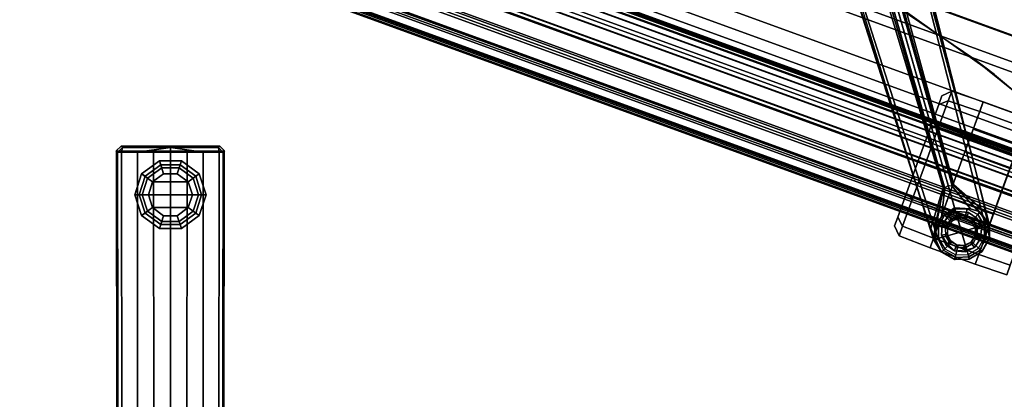
# Model space of a CAD drawing. Units: inches. Extents: x -2 to 130, y -6 to 120.
# Drawn here: x 49 to 64, y 80 to 86 of the extents above; entities that cross this region are included whole.
import ezdxf

# ---------------------------------------------------------------- set-up
doc = ezdxf.new("R2010")
doc.units = ezdxf.units.IN
doc.header["$MEASUREMENT"] = 0
for name, color, linetype in [('SEAT-BASE', 5, 'Continuous'), ('SEAT-CASTER', 5, 'Continuous'), ('SEAT-FABRIC', 5, 'Continuous'), ('TABLE-BASE', 6, 'Continuous'), ('TABLE-GLIDE', 6, 'Continuous'), ('TABLE-TOPEDGE', 6, 'Continuous'), ('TABLE-TOPLAM', 6, 'Continuous')]:
    doc.layers.add(name, color=color, linetype=linetype)

# ---------------------------------------------------------------- blocks, each defined once
blk = doc.blocks.new('UDT1CS_42LX_1T')
at = {"layer": 'TABLE-BASE'}
for points in [[(-0.813, 15.254, 1.051), (-0.738, 15.329, 1.051), (-0.76, 15.351, 0.422), (-0.835, 15.276, 0.425)], [(0.837, 15.276, 0.425), (0.765, 15.351, 0.422), (-0.76, 15.351, 0.422), (-0.835, 15.276, 0.425)], [(0.743, 15.329, 1.051), (0.765, 15.351, 0.422), (-0.76, 15.351, 0.422), (-0.738, 15.329, 1.051)], [(0.743, 15.329, 1.051), (0.815, 15.254, 1.051), (0.837, 15.276, 0.425), (0.765, 15.351, 0.422)], [(-0.738, 15.329, 1.051), (-0.738, 15.329, 1.051), (-0.813, 15.254, 1.051), (-0.75, 15.258, 1.122)], [(-0.797, 6.347, 1.508), (-0.742, 6.351, 1.577), (-0.75, 15.258, 1.122), (-0.813, 15.254, 1.051)], [(0.002, 15.327, 1.109), (-0.738, 15.329, 1.051), (-0.75, 15.258, 1.122), (-0.504, 15.258, 1.156)], [(-0.499, 6.351, 1.617), (-0.504, 15.258, 1.156), (-0.75, 15.258, 1.122), (-0.742, 6.351, 1.577)], [(-0.738, 15.329, 1.051), (0.002, 15.327, 1.109), (0.743, 15.329, 1.051)], [(-0.257, 15.258, 1.18), (0.001, 15.258, 1.203), (0.002, 15.327, 1.109), (-0.504, 15.258, 1.156)], [(-0.248, 6.351, 1.653), (-0.257, 15.258, 1.18), (-0.504, 15.258, 1.156), (-0.499, 6.351, 1.617)], [(0.001, 15.258, 1.203), (-0.257, 15.258, 1.18), (-0.248, 6.351, 1.653), (0.002, 6.351, 1.675)], [(0, 6.351, 1.675), (0.251, 6.351, 1.653), (0.259, 15.258, 1.18), (0.001, 15.258, 1.203)], [(0.506, 15.258, 1.156), (0.002, 15.327, 1.109), (0.001, 15.258, 1.203), (0.259, 15.258, 1.18)], [(0.743, 15.329, 1.051), (0.002, 15.327, 1.109), (0.506, 15.258, 1.156), (0.752, 15.258, 1.122)], [(0.501, 6.351, 1.617), (0.506, 15.258, 1.156), (0.259, 15.258, 1.18), (0.251, 6.351, 1.653)], [(0.744, 6.351, 1.577), (0.752, 15.258, 1.122), (0.506, 15.258, 1.156), (0.501, 6.351, 1.617)], [(0.743, 15.329, 1.051), (0.743, 15.329, 1.051), (0.752, 15.258, 1.122), (0.815, 15.254, 1.051)], [(0.815, 15.254, 1.051), (0.752, 15.258, 1.122), (0.744, 6.351, 1.577), (0.8, 6.347, 1.508)]]:
    blk.add_3dface(points, dxfattribs=at)
for points, invisible_edges in [([(-0.82, 3.401, 0.874), (-0.797, 6.347, 1.508), (-0.813, 15.254, 1.051), (-0.835, 15.276, 0.425)], 1), ([(0.837, 15.276, 0.425), (0.815, 15.254, 1.051), (0.8, 6.347, 1.508), (0.822, 3.401, 0.874)], 4)]:
    blk.add_3dface(points, dxfattribs=dict(at, invisible_edges=invisible_edges))
at = {"layer": 'TABLE-GLIDE'}
for points in [[(-0.168, 15.124, 0.11), (-0.103, 14.925, 0), (-0.273, 14.801, 0), (-0.443, 14.924, 0.11)], [(-0.147, 15.06, 0.281), (-0.168, 15.124, 0.11), (-0.443, 14.924, 0.11), (-0.388, 14.885, 0.281)], [(-0.132, 15.015, 0.4), (-0.147, 15.06, 0.281), (-0.388, 14.885, 0.281), (-0.35, 14.857, 0.4)], [(0.172, 15.124, 0.11), (0.107, 14.925, 0), (-0.103, 14.925, 0), (-0.168, 15.124, 0.11)], [(0.151, 15.06, 0.281), (0.172, 15.124, 0.11), (-0.168, 15.124, 0.11), (-0.147, 15.06, 0.281)], [(0.136, 15.015, 0.4), (0.151, 15.06, 0.281), (-0.147, 15.06, 0.281), (-0.132, 15.015, 0.4)], [(0.447, 14.924, 0.11), (0.277, 14.801, 0), (0.107, 14.925, 0), (0.172, 15.124, 0.11)], [(0.354, 14.857, 0.4), (0.392, 14.885, 0.281), (0.151, 15.06, 0.281), (0.136, 15.015, 0.4)], [(0.392, 14.885, 0.281), (0.447, 14.924, 0.11), (0.172, 15.124, 0.11), (0.151, 15.06, 0.281)], [(-0.443, 14.924, 0.11), (-0.273, 14.801, 0), (-0.338, 14.601, 0), (-0.548, 14.601, 0.11)], [(-0.388, 14.885, 0.281), (-0.443, 14.924, 0.11), (-0.548, 14.601, 0.11), (-0.48, 14.601, 0.281)], [(-0.35, 14.857, 0.4), (-0.388, 14.885, 0.281), (-0.48, 14.601, 0.281), (-0.433, 14.601, 0.4)], [(-0.132, 15.015, 0.462), (-0.132, 15.015, 0.4), (-0.35, 14.857, 0.4), (-0.35, 14.857, 0.462)], [(0.277, 14.801, 0), (-0.273, 14.801, 0), (-0.103, 14.925, 0), (0.107, 14.925, 0)], [(0.136, 15.015, 0.462), (0.136, 15.015, 0.4), (-0.132, 15.015, 0.4), (-0.132, 15.015, 0.462)], [(0.354, 14.857, 0.462), (0.354, 14.857, 0.4), (0.136, 15.015, 0.4), (0.136, 15.015, 0.462)], [(0.552, 14.601, 0.11), (0.342, 14.601, 0), (0.277, 14.801, 0), (0.447, 14.924, 0.11)], [(0.437, 14.601, 0.4), (0.484, 14.601, 0.281), (0.392, 14.885, 0.281), (0.354, 14.857, 0.4)], [(0.484, 14.601, 0.281), (0.552, 14.601, 0.11), (0.447, 14.924, 0.11), (0.392, 14.885, 0.281)], [(-0.35, 14.857, 0.462), (-0.35, 14.857, 0.4), (-0.433, 14.601, 0.4), (-0.433, 14.601, 0.462)], [(-0.338, 14.601, 0), (-0.273, 14.801, 0), (0.277, 14.801, 0), (0.342, 14.601, 0)], [(0.437, 14.601, 0.462), (0.437, 14.601, 0.4), (0.354, 14.857, 0.4), (0.354, 14.857, 0.462)], [(-0.548, 14.601, 0.11), (-0.338, 14.601, 0), (-0.273, 14.401, 0), (-0.443, 14.278, 0.11)], [(-0.48, 14.601, 0.281), (-0.548, 14.601, 0.11), (-0.443, 14.278, 0.11), (-0.388, 14.318, 0.281)], [(-0.433, 14.601, 0.4), (-0.48, 14.601, 0.281), (-0.388, 14.318, 0.281), (-0.35, 14.345, 0.4)], [(-0.433, 14.601, 0.462), (-0.433, 14.601, 0.4), (-0.35, 14.345, 0.4), (-0.35, 14.345, 0.462)], [(0.277, 14.401, 0), (-0.273, 14.401, 0), (-0.338, 14.601, 0), (0.342, 14.601, 0)], [(0.447, 14.278, 0.11), (0.277, 14.401, 0), (0.342, 14.601, 0), (0.552, 14.601, 0.11)], [(0.354, 14.345, 0.4), (0.392, 14.318, 0.281), (0.484, 14.601, 0.281), (0.437, 14.601, 0.4)], [(0.354, 14.345, 0.462), (0.354, 14.345, 0.4), (0.437, 14.601, 0.4), (0.437, 14.601, 0.462)], [(0.392, 14.318, 0.281), (0.447, 14.278, 0.11), (0.552, 14.601, 0.11), (0.484, 14.601, 0.281)], [(-0.443, 14.278, 0.11), (-0.273, 14.401, 0), (-0.103, 14.277, 0), (-0.168, 14.078, 0.11)], [(-0.388, 14.318, 0.281), (-0.443, 14.278, 0.11), (-0.168, 14.078, 0.11), (-0.147, 14.142, 0.281)], [(-0.35, 14.345, 0.4), (-0.388, 14.318, 0.281), (-0.147, 14.142, 0.281), (-0.132, 14.187, 0.4)], [(-0.35, 14.345, 0.462), (-0.35, 14.345, 0.4), (-0.132, 14.187, 0.4), (-0.132, 14.187, 0.462)], [(-0.103, 14.277, 0), (-0.273, 14.401, 0), (0.277, 14.401, 0), (0.107, 14.277, 0)], [(-0.168, 14.078, 0.11), (-0.103, 14.277, 0), (0.107, 14.277, 0), (0.172, 14.078, 0.11)], [(0.172, 14.078, 0.11), (0.107, 14.277, 0), (0.277, 14.401, 0), (0.447, 14.278, 0.11)], [(0.136, 14.187, 0.4), (0.151, 14.142, 0.281), (0.392, 14.318, 0.281), (0.354, 14.345, 0.4)], [(0.136, 14.187, 0.462), (0.136, 14.187, 0.4), (0.354, 14.345, 0.4), (0.354, 14.345, 0.462)], [(0.151, 14.142, 0.281), (0.172, 14.078, 0.11), (0.447, 14.278, 0.11), (0.392, 14.318, 0.281)], [(-0.147, 14.142, 0.281), (-0.168, 14.078, 0.11), (0.172, 14.078, 0.11), (0.151, 14.142, 0.281)], [(-0.132, 14.187, 0.4), (-0.147, 14.142, 0.281), (0.151, 14.142, 0.281), (0.136, 14.187, 0.4)], [(-0.132, 14.187, 0.462), (-0.132, 14.187, 0.4), (0.136, 14.187, 0.4), (0.136, 14.187, 0.462)]]:
    blk.add_3dface(points, dxfattribs=at)
at = {"layer": 'TABLE-TOPEDGE'}
for points in [[(12.714, 16.455, 28.5), (12.394, 16.698, 27.324), (10.945, 17.686, 27.324), (11.374, 17.412, 28.5)], [(13.872, 15.488, 28.5), (13.682, 15.657, 27.324), (12.394, 16.698, 27.324), (12.714, 16.455, 28.5)]]:
    blk.add_3dface(points, dxfattribs=at)
at = {"layer": 'TABLE-TOPLAM'}
for points, invisible_edges in [([(-12.053, 17.087, 27.324), (-10.94, 17.811, 27.324), (6.025, 19.923, 27.324), (7.7, 19.331, 27.324)], 10), ([(-13.122, 16.291, 27.324), (-12.053, 17.087, 27.324), (7.7, 19.331, 27.324), (9.395, 18.561, 27.324)], 10), ([(9.9, 18.294, 28.5), (-12.658, 16.65, 28.5), (-11.638, 17.369, 28.5), (8.247, 19.102, 28.5)], 15), ([(-14.065, 15.495, 27.324), (-13.122, 16.291, 27.324), (9.395, 18.561, 27.324), (10.945, 17.686, 27.324)], 10), ([(11.374, 17.412, 28.5), (-13.781, 15.744, 28.5), (-12.658, 16.65, 28.5), (9.9, 18.294, 28.5)], 15), ([(-14.889, 14.713, 27.324), (-14.065, 15.495, 27.324), (10.945, 17.686, 27.324), (12.394, 16.698, 27.324)], 10), ([(12.714, 16.455, 28.5), (-14.889, 14.713, 28.5), (-13.781, 15.744, 28.5), (11.374, 17.412, 28.5)], 15), ([(-15.671, 13.889, 27.324), (-14.889, 14.713, 27.324), (12.394, 16.698, 27.324), (13.682, 15.657, 27.324)], 10), ([(13.872, 15.488, 28.5), (-15.92, 13.605, 28.5), (-14.889, 14.713, 28.5), (12.714, 16.455, 28.5)], 15), ([(-16.467, 12.946, 27.324), (-15.671, 13.889, 27.324), (13.682, 15.657, 27.324), (14.69, 14.713, 27.324)], 10), ([(14.819, 14.584, 28.5), (-16.826, 12.482, 28.5), (-15.92, 13.605, 28.5), (13.872, 15.488, 28.5)], 15), ([(15.786, 13.53, 28.5), (-17.545, 11.462, 28.5), (-16.826, 12.482, 28.5), (14.819, 14.584, 28.5)], 15), ([(-17.263, 11.877, 27.324), (-16.467, 12.946, 27.324), (14.69, 14.713, 27.324), (15.689, 13.642, 27.324)], 10), ([(16.738, 12.332, 28.5), (-18.295, 10.24, 28.5), (-17.545, 11.462, 28.5), (15.786, 13.53, 28.5)], 15), ([(-17.987, 10.764, 27.324), (-17.263, 11.877, 27.324), (15.689, 13.642, 27.324), (16.602, 12.514, 27.324)], 10), ([(-18.673, 9.541, 27.324), (-17.987, 10.764, 27.324), (16.602, 12.514, 27.324), (17.37, 11.426, 27.324)], 10), ([(-19.026, 8.826, 28.5), (17.52, 11.194, 28.5), (16.738, 12.332, 28.5), (-18.295, 10.24, 28.5)], 15)]:
    blk.add_3dface(points, dxfattribs=dict(at, invisible_edges=invisible_edges))
blk = doc.blocks.new('1SETU_LYRIS_MULTI_5STAR_NOARMS_0T')
at = {"layer": 'SEAT-BASE'}
for points in [[(9.848, 7.704, 4.526), (9.833, 7.694, 4.648), (10.048, 7.785, 4.589), (10.063, 7.787, 4.526)], [(9.848, 7.704, 4.526), (9.833, 7.694, 4.648), (10.048, 7.785, 4.589), (10.063, 7.787, 4.526)], [(10.077, 7.739, 4.662), (10.048, 7.785, 4.589), (9.833, 7.694, 4.648), (9.888, 7.656, 4.724)], [(10.077, 7.739, 4.662), (10.048, 7.785, 4.589), (9.833, 7.694, 4.648), (9.888, 7.656, 4.724)], [(9.848, 7.704, 4.526), (10.063, 7.787, 4.526), (9.869, 7.685, 3.834)], [(9.848, 7.704, 4.526), (10.063, 7.787, 4.526), (9.869, 7.685, 3.834)], [(10.063, 7.787, 4.526), (10.074, 7.711, 2.405), (9.897, 7.644, 2.405), (9.869, 7.685, 3.834)], [(10.063, 7.787, 4.526), (10.074, 7.711, 2.405), (9.897, 7.644, 2.405), (9.869, 7.685, 3.834)], [(10.29, 7.751, 4.526), (10.063, 7.787, 4.526), (10.048, 7.785, 4.589), (10.303, 7.745, 4.54)], [(10.29, 7.751, 4.526), (10.063, 7.787, 4.526), (10.048, 7.785, 4.589), (10.303, 7.745, 4.54)], [(10.077, 7.739, 4.662), (10.297, 7.706, 4.609), (10.303, 7.745, 4.54), (10.048, 7.785, 4.589)], [(10.077, 7.739, 4.662), (10.297, 7.706, 4.609), (10.303, 7.745, 4.54), (10.048, 7.785, 4.589)], [(10.29, 7.751, 4.526), (10.262, 7.682, 2.405), (10.074, 7.711, 2.405), (10.063, 7.787, 4.526)], [(10.29, 7.751, 4.526), (10.262, 7.682, 2.405), (10.074, 7.711, 2.405), (10.063, 7.787, 4.526)], [(10.469, 7.606, 4.526), (10.409, 7.563, 2.405), (10.262, 7.682, 2.405), (10.29, 7.751, 4.526)], [(10.469, 7.606, 4.526), (10.409, 7.563, 2.405), (10.262, 7.682, 2.405), (10.29, 7.751, 4.526)], [(10.469, 7.606, 4.526), (10.29, 7.751, 4.526), (10.303, 7.745, 4.54)], [(10.469, 7.606, 4.526), (10.29, 7.751, 4.526), (10.303, 7.745, 4.54)], [(0.916, 1.594, 7.986), (0.905, 1.612, 8.099), (9.833, 7.694, 4.648), (9.264, 7.305, 4.824)], [(0.959, 1.567, 8.173), (9.888, 7.656, 4.724), (9.833, 7.694, 4.648), (0.905, 1.612, 8.099)], [(0.916, 1.594, 7.986), (0.905, 1.612, 8.099), (9.833, 7.694, 4.648), (9.264, 7.305, 4.824)], [(0.959, 1.567, 8.173), (9.888, 7.656, 4.724), (9.833, 7.694, 4.648), (0.905, 1.612, 8.099)], [(1.372, 0.997, 8.221), (10.113, 7.347, 4.764), (9.888, 7.656, 4.724), (0.959, 1.567, 8.173)], [(1.372, 0.997, 8.221), (10.113, 7.347, 4.764), (9.888, 7.656, 4.724), (0.959, 1.567, 8.173)], [(9.264, 7.305, 4.824), (9.833, 7.694, 4.648), (9.705, 7.596, 4.424), (9.538, 7.488, 4.646)], [(9.264, 7.305, 4.824), (9.833, 7.694, 4.648), (9.705, 7.596, 4.424), (9.538, 7.488, 4.646)], [(9.482, 6.983, 4.037), (9.472, 6.987, 4.285), (9.832, 7.671, 4.107), (9.728, 7.511, 3.895)], [(9.482, 6.983, 4.037), (9.472, 6.987, 4.285), (9.832, 7.671, 4.107), (9.728, 7.511, 3.895)], [(9.472, 6.987, 4.285), (9.705, 7.596, 4.424), (9.781, 7.642, 4.265), (9.832, 7.671, 4.107)], [(9.472, 6.987, 4.285), (9.705, 7.596, 4.424), (9.781, 7.642, 4.265), (9.832, 7.671, 4.107)], [(9.781, 7.642, 4.265), (9.705, 7.596, 4.424), (9.833, 7.694, 4.648), (9.848, 7.704, 4.526)], [(9.781, 7.642, 4.265), (9.705, 7.596, 4.424), (9.833, 7.694, 4.648), (9.848, 7.704, 4.526)], [(9.778, 7.496, 2.405), (9.728, 7.511, 3.895), (9.869, 7.685, 3.834), (9.897, 7.644, 2.405)], [(9.778, 7.496, 2.405), (9.728, 7.511, 3.895), (9.869, 7.685, 3.834), (9.897, 7.644, 2.405)], [(9.869, 7.685, 3.834), (9.728, 7.511, 3.895), (9.832, 7.671, 4.107), (9.869, 7.685, 3.834)], [(9.869, 7.685, 3.834), (9.728, 7.511, 3.895), (9.832, 7.671, 4.107), (9.869, 7.685, 3.834)], [(9.883, 7.45, 2.405), (9.778, 7.496, 2.405), (9.897, 7.644, 2.405), (9.965, 7.551, 2.405)], [(9.883, 7.45, 2.405), (9.778, 7.496, 2.405), (9.897, 7.644, 2.405), (9.965, 7.551, 2.405)], [(9.848, 7.704, 4.526), (9.869, 7.685, 3.834), (9.832, 7.671, 4.107), (9.781, 7.642, 4.265)], [(9.848, 7.704, 4.526), (9.869, 7.685, 3.834), (9.832, 7.671, 4.107), (9.781, 7.642, 4.265)], [(10.086, 7.598, 2.405), (10.074, 7.711, 2.405), (9.897, 7.644, 2.405), (9.965, 7.551, 2.405)], [(10.086, 7.598, 2.405), (10.074, 7.711, 2.405), (9.897, 7.644, 2.405), (9.965, 7.551, 2.405)], [(10.089, 7.57, 2.523), (10.086, 7.598, 2.405), (9.965, 7.551, 2.405), (9.981, 7.528, 2.523)], [(10.089, 7.57, 2.523), (10.086, 7.598, 2.405), (9.965, 7.551, 2.405), (9.981, 7.528, 2.523)], [(10.215, 7.577, 2.405), (10.262, 7.682, 2.405), (10.074, 7.711, 2.405), (10.086, 7.598, 2.405)], [(10.215, 7.577, 2.405), (10.262, 7.682, 2.405), (10.074, 7.711, 2.405), (10.086, 7.598, 2.405)], [(10.204, 7.551, 2.523), (10.215, 7.577, 2.405), (10.086, 7.598, 2.405), (10.089, 7.57, 2.523)], [(10.204, 7.551, 2.523), (10.215, 7.577, 2.405), (10.086, 7.598, 2.405), (10.089, 7.57, 2.523)], [(10.317, 7.495, 2.405), (10.409, 7.563, 2.405), (10.262, 7.682, 2.405), (10.215, 7.577, 2.405)], [(10.317, 7.495, 2.405), (10.409, 7.563, 2.405), (10.262, 7.682, 2.405), (10.215, 7.577, 2.405)], [(10.44, 7.585, 4.594), (10.469, 7.606, 4.526), (10.303, 7.745, 4.54), (10.297, 7.706, 4.609)], [(10.44, 7.585, 4.594), (10.469, 7.606, 4.526), (10.303, 7.745, 4.54), (10.297, 7.706, 4.609)], [(10.477, 7.386, 2.405), (10.409, 7.563, 2.405), (10.469, 7.606, 4.526), (10.551, 7.391, 4.526)], [(10.477, 7.386, 2.405), (10.409, 7.563, 2.405), (10.469, 7.606, 4.526), (10.551, 7.391, 4.526)], [(10.55, 7.405, 4.54), (10.469, 7.606, 4.526), (10.44, 7.585, 4.594), (10.51, 7.412, 4.609)], [(10.55, 7.405, 4.54), (10.469, 7.606, 4.526), (10.44, 7.585, 4.594), (10.51, 7.412, 4.609)], [(10.55, 7.405, 4.54), (10.551, 7.391, 4.526), (10.469, 7.606, 4.526), (10.55, 7.405, 4.54)], [(10.55, 7.405, 4.54), (10.551, 7.391, 4.526), (10.469, 7.606, 4.526), (10.55, 7.405, 4.54)], [(9.749, 7.309, 2.405), (9.732, 7.359, 2.839), (9.728, 7.511, 3.895), (9.778, 7.496, 2.405)], [(9.749, 7.309, 2.405), (9.732, 7.359, 2.839), (9.728, 7.511, 3.895), (9.778, 7.496, 2.405)], [(9.862, 7.321, 2.405), (9.749, 7.309, 2.405), (9.778, 7.496, 2.405), (9.883, 7.45, 2.405)], [(9.862, 7.321, 2.405), (9.749, 7.309, 2.405), (9.778, 7.496, 2.405), (9.883, 7.45, 2.405)], [(9.891, 7.324, 2.523), (9.862, 7.321, 2.405), (9.883, 7.45, 2.405), (9.909, 7.438, 2.523)], [(9.891, 7.324, 2.523), (9.862, 7.321, 2.405), (9.883, 7.45, 2.405), (9.909, 7.438, 2.523)], [(9.909, 7.438, 2.523), (9.883, 7.45, 2.405), (9.965, 7.551, 2.405), (9.981, 7.528, 2.523)], [(9.909, 7.438, 2.523), (9.883, 7.45, 2.405), (9.965, 7.551, 2.405), (9.981, 7.528, 2.523)], [(10.293, 7.479, 2.523), (10.317, 7.495, 2.405), (10.215, 7.577, 2.405), (10.204, 7.551, 2.523)], [(10.293, 7.479, 2.523), (10.317, 7.495, 2.405), (10.215, 7.577, 2.405), (10.204, 7.551, 2.523)], [(10.363, 7.374, 2.405), (10.317, 7.495, 2.405), (10.293, 7.479, 2.523), (10.335, 7.371, 2.523)], [(10.363, 7.374, 2.405), (10.317, 7.495, 2.405), (10.293, 7.479, 2.523), (10.335, 7.371, 2.523)], [(10.477, 7.386, 2.405), (10.409, 7.563, 2.405), (10.317, 7.495, 2.405), (10.363, 7.374, 2.405)], [(10.477, 7.386, 2.405), (10.409, 7.563, 2.405), (10.317, 7.495, 2.405), (10.363, 7.374, 2.405)], [(0.916, 1.594, 7.986), (0.988, 1.53, 7.914), (9.264, 7.305, 4.824), (0.916, 1.594, 7.986)], [(0.916, 1.594, 7.986), (0.988, 1.53, 7.914), (9.264, 7.305, 4.824), (0.916, 1.594, 7.986)], [(10.337, 7.039, 4.724), (10.113, 7.347, 4.764), (1.372, 0.997, 8.221), (1.786, 0.428, 8.173)], [(10.337, 7.039, 4.724), (10.113, 7.347, 4.764), (1.372, 0.997, 8.221), (1.786, 0.428, 8.173)], [(9.51, 6.909, 3.497), (9.499, 6.974, 3.542), (9.732, 7.359, 2.839), (9.803, 7.122, 2.882)], [(9.51, 6.909, 3.497), (9.499, 6.974, 3.542), (9.732, 7.359, 2.839), (9.803, 7.122, 2.882)], [(9.816, 7.132, 2.405), (9.803, 7.122, 2.882), (9.732, 7.359, 2.839), (9.749, 7.309, 2.405)], [(9.816, 7.132, 2.405), (9.803, 7.122, 2.882), (9.732, 7.359, 2.839), (9.749, 7.309, 2.405)], [(9.909, 7.199, 2.405), (9.816, 7.132, 2.405), (9.749, 7.309, 2.405), (9.862, 7.321, 2.405)], [(9.909, 7.199, 2.405), (9.816, 7.132, 2.405), (9.749, 7.309, 2.405), (9.862, 7.321, 2.405)], [(9.932, 7.216, 2.523), (9.909, 7.199, 2.405), (9.862, 7.321, 2.405), (9.891, 7.324, 2.523)], [(9.932, 7.216, 2.523), (9.909, 7.199, 2.405), (9.862, 7.321, 2.405), (9.891, 7.324, 2.523)], [(10.343, 7.245, 2.405), (10.363, 7.374, 2.405), (10.335, 7.371, 2.523), (10.317, 7.256, 2.523)], [(10.343, 7.245, 2.405), (10.363, 7.374, 2.405), (10.335, 7.371, 2.523), (10.317, 7.256, 2.523)], [(10.447, 7.198, 2.405), (10.477, 7.386, 2.405), (10.363, 7.374, 2.405), (10.343, 7.245, 2.405)], [(10.447, 7.198, 2.405), (10.477, 7.386, 2.405), (10.363, 7.374, 2.405), (10.343, 7.245, 2.405)], [(10.447, 7.198, 2.405), (10.477, 7.386, 2.405), (10.551, 7.391, 4.526), (10.515, 7.164, 4.526)], [(10.447, 7.198, 2.405), (10.477, 7.386, 2.405), (10.551, 7.391, 4.526), (10.515, 7.164, 4.526)], [(10.55, 7.405, 4.54), (10.51, 7.412, 4.609), (10.475, 7.192, 4.662), (10.509, 7.151, 4.589)], [(10.55, 7.405, 4.54), (10.51, 7.412, 4.609), (10.475, 7.192, 4.662), (10.509, 7.151, 4.589)], [(10.509, 7.151, 4.589), (10.515, 7.164, 4.526), (10.551, 7.391, 4.526), (10.55, 7.405, 4.54)], [(10.509, 7.151, 4.589), (10.515, 7.164, 4.526), (10.551, 7.391, 4.526), (10.55, 7.405, 4.54)], [(9.964, 7.013, 2.405), (9.816, 7.132, 2.405), (9.909, 7.199, 2.405), (10.01, 7.117, 2.405)], [(9.964, 7.013, 2.405), (9.816, 7.132, 2.405), (9.909, 7.199, 2.405), (10.01, 7.117, 2.405)], [(10.01, 7.117, 2.405), (9.909, 7.199, 2.405), (9.932, 7.216, 2.523), (10.022, 7.143, 2.523)], [(10.01, 7.117, 2.405), (9.909, 7.199, 2.405), (9.932, 7.216, 2.523), (10.022, 7.143, 2.523)], [(10.139, 7.097, 2.405), (10.01, 7.117, 2.405), (10.022, 7.143, 2.523), (10.136, 7.125, 2.523)], [(10.139, 7.097, 2.405), (10.01, 7.117, 2.405), (10.022, 7.143, 2.523), (10.136, 7.125, 2.523)], [(10.261, 7.143, 2.405), (10.139, 7.097, 2.405), (10.136, 7.125, 2.523), (10.244, 7.167, 2.523)], [(10.261, 7.143, 2.405), (10.139, 7.097, 2.405), (10.136, 7.125, 2.523), (10.244, 7.167, 2.523)], [(10.328, 7.051, 2.405), (10.151, 6.983, 2.405), (10.139, 7.097, 2.405), (10.261, 7.143, 2.405)], [(10.328, 7.051, 2.405), (10.151, 6.983, 2.405), (10.139, 7.097, 2.405), (10.261, 7.143, 2.405)], [(10.261, 7.143, 2.405), (10.343, 7.245, 2.405), (10.317, 7.256, 2.523), (10.244, 7.167, 2.523)], [(10.261, 7.143, 2.405), (10.343, 7.245, 2.405), (10.317, 7.256, 2.523), (10.244, 7.167, 2.523)], [(10.328, 7.051, 2.405), (10.447, 7.198, 2.405), (10.343, 7.245, 2.405), (10.261, 7.143, 2.405)], [(10.328, 7.051, 2.405), (10.447, 7.198, 2.405), (10.343, 7.245, 2.405), (10.261, 7.143, 2.405)], [(10.328, 7.051, 2.405), (10.447, 7.198, 2.405), (10.515, 7.164, 4.526), (10.358, 7.011, 3.834)], [(10.328, 7.051, 2.405), (10.447, 7.198, 2.405), (10.515, 7.164, 4.526), (10.358, 7.011, 3.834)], [(10.356, 6.974, 4.648), (10.509, 7.151, 4.589), (10.475, 7.192, 4.662), (10.337, 7.039, 4.724)], [(10.356, 6.974, 4.648), (10.509, 7.151, 4.589), (10.475, 7.192, 4.662), (10.337, 7.039, 4.724)], [(10.509, 7.151, 4.589), (10.356, 6.974, 4.648), (10.371, 6.985, 4.526), (10.515, 7.164, 4.526)], [(10.509, 7.151, 4.589), (10.356, 6.974, 4.648), (10.371, 6.985, 4.526), (10.515, 7.164, 4.526)], [(10.358, 7.011, 3.834), (10.515, 7.164, 4.526), (10.371, 6.985, 4.526), (10.358, 7.011, 3.834)], [(10.358, 7.011, 3.834), (10.515, 7.164, 4.526), (10.371, 6.985, 4.526), (10.358, 7.011, 3.834)], [(10.356, 6.974, 4.648), (10.337, 7.039, 4.724), (1.786, 0.428, 8.173), (1.813, 0.363, 8.099)], [(10.356, 6.974, 4.648), (10.337, 7.039, 4.724), (1.786, 0.428, 8.173), (1.813, 0.363, 8.099)], [(10.006, 6.981, 2.839), (9.569, 6.879, 3.542), (9.51, 6.909, 3.497), (9.803, 7.122, 2.882)], [(10.006, 6.981, 2.839), (9.569, 6.879, 3.542), (9.51, 6.909, 3.497), (9.803, 7.122, 2.882)], [(10.006, 6.981, 2.839), (9.803, 7.122, 2.882), (9.816, 7.132, 2.405), (9.964, 7.013, 2.405)], [(10.006, 6.981, 2.839), (9.803, 7.122, 2.882), (9.816, 7.132, 2.405), (9.964, 7.013, 2.405)], [(10.151, 6.983, 2.405), (9.964, 7.013, 2.405), (10.01, 7.117, 2.405), (10.139, 7.097, 2.405)], [(10.151, 6.983, 2.405), (9.964, 7.013, 2.405), (10.01, 7.117, 2.405), (10.139, 7.097, 2.405)], [(10.15, 6.931, 3.895), (10.006, 6.981, 2.839), (9.964, 7.013, 2.405), (10.151, 6.983, 2.405)], [(10.15, 6.931, 3.895), (10.006, 6.981, 2.839), (9.964, 7.013, 2.405), (10.151, 6.983, 2.405)], [(10.358, 7.011, 3.834), (10.15, 6.931, 3.895), (10.151, 6.983, 2.405), (10.328, 7.051, 2.405)], [(10.358, 7.011, 3.834), (10.15, 6.931, 3.895), (10.151, 6.983, 2.405), (10.328, 7.051, 2.405)], [(10.333, 6.981, 4.107), (10.15, 6.931, 3.895), (10.358, 7.011, 3.834)], [(10.333, 6.981, 4.107), (10.15, 6.931, 3.895), (10.358, 7.011, 3.834)], [(10.333, 6.981, 4.107), (10.358, 7.011, 3.834), (10.371, 6.985, 4.526), (10.29, 6.941, 4.265)], [(10.333, 6.981, 4.107), (10.358, 7.011, 3.834), (10.371, 6.985, 4.526), (10.29, 6.941, 4.265)], [(10.356, 6.974, 4.648), (1.813, 0.363, 8.099), (1.799, 0.379, 7.986), (9.81, 6.553, 4.824)], [(10.356, 6.974, 4.648), (1.813, 0.363, 8.099), (1.799, 0.379, 7.986), (9.81, 6.553, 4.824)], [(9.299, 6.756, 3.594), (9.51, 6.909, 3.497), (9.499, 6.974, 3.542), (9.271, 6.811, 3.646)], [(9.299, 6.756, 3.594), (9.51, 6.909, 3.497), (9.499, 6.974, 3.542), (9.271, 6.811, 3.646)], [(9.569, 6.879, 3.542), (9.51, 6.909, 3.497), (9.299, 6.756, 3.594), (9.342, 6.712, 3.646)], [(9.569, 6.879, 3.542), (9.51, 6.909, 3.497), (9.299, 6.756, 3.594), (9.342, 6.712, 3.646)], [(10.333, 6.981, 4.107), (9.572, 6.849, 4.285), (9.572, 6.86, 4.037), (10.15, 6.931, 3.895)], [(10.333, 6.981, 4.107), (9.572, 6.849, 4.285), (9.572, 6.86, 4.037), (10.15, 6.931, 3.895)], [(10.29, 6.941, 4.265), (10.223, 6.883, 4.424), (9.572, 6.849, 4.285), (10.333, 6.981, 4.107)], [(10.29, 6.941, 4.265), (10.223, 6.883, 4.424), (9.572, 6.849, 4.285), (10.333, 6.981, 4.107)], [(10.223, 6.883, 4.424), (10.356, 6.974, 4.648), (9.81, 6.553, 4.824), (10.069, 6.757, 4.646)], [(10.223, 6.883, 4.424), (10.356, 6.974, 4.648), (9.81, 6.553, 4.824), (10.069, 6.757, 4.646)], [(10.356, 6.974, 4.648), (10.223, 6.883, 4.424), (10.29, 6.941, 4.265), (10.371, 6.985, 4.526)], [(10.356, 6.974, 4.648), (10.223, 6.883, 4.424), (10.29, 6.941, 4.265), (10.371, 6.985, 4.526)], [(1.624, 1.255, 5.25), (9.271, 6.811, 3.646), (9.299, 6.756, 3.594), (1.653, 1.201, 5.198)], [(1.624, 1.255, 5.25), (9.271, 6.811, 3.646), (9.299, 6.756, 3.594), (1.653, 1.201, 5.198)], [(9.299, 6.756, 3.594), (9.342, 6.712, 3.646), (1.696, 1.157, 5.25), (1.653, 1.201, 5.198)], [(9.299, 6.756, 3.594), (9.342, 6.712, 3.646), (1.696, 1.157, 5.25), (1.653, 1.201, 5.198)], [(9.81, 6.553, 4.824), (1.76, 0.467, 7.914), (1.799, 0.379, 7.986)], [(9.81, 6.553, 4.824), (1.76, 0.467, 7.914), (1.799, 0.379, 7.986)]]:
    blk.add_3dface(points, dxfattribs=at)
for points, invisible_edges in [([(9.472, 6.987, 4.285), (9.264, 7.305, 4.824), (9.538, 7.488, 4.646), (9.705, 7.596, 4.424)], 1), ([(9.472, 6.987, 4.285), (9.264, 7.305, 4.824), (9.538, 7.488, 4.646), (9.705, 7.596, 4.424)], 1), ([(10.113, 7.347, 4.764), (10.077, 7.739, 4.662), (9.888, 7.656, 4.724), (10.113, 7.347, 4.764)], 1), ([(10.113, 7.347, 4.764), (10.077, 7.739, 4.662), (9.888, 7.656, 4.724), (10.113, 7.347, 4.764)], 1), ([(10.113, 7.347, 4.764), (10.44, 7.585, 4.594), (10.297, 7.706, 4.609), (10.077, 7.739, 4.662)], 8), ([(10.113, 7.347, 4.764), (10.44, 7.585, 4.594), (10.297, 7.706, 4.609), (10.077, 7.739, 4.662)], 8), ([(9.482, 6.983, 4.037), (9.728, 7.511, 3.895), (9.732, 7.359, 2.839), (9.499, 6.974, 3.542)], 8), ([(9.482, 6.983, 4.037), (9.728, 7.511, 3.895), (9.732, 7.359, 2.839), (9.499, 6.974, 3.542)], 8), ([(10.51, 7.412, 4.609), (10.44, 7.585, 4.594), (10.113, 7.347, 4.764), (10.475, 7.192, 4.662)], 4), ([(10.51, 7.412, 4.609), (10.44, 7.585, 4.594), (10.113, 7.347, 4.764), (10.475, 7.192, 4.662)], 4), ([(9.472, 6.987, 4.285), (1.423, 1.288, 7.417), (0.988, 1.53, 7.914), (9.264, 7.305, 4.824)], 10), ([(9.472, 6.987, 4.285), (1.423, 1.288, 7.417), (0.988, 1.53, 7.914), (9.264, 7.305, 4.824)], 10), ([(10.337, 7.039, 4.724), (10.475, 7.192, 4.662), (10.113, 7.347, 4.764)], 2), ([(10.337, 7.039, 4.724), (10.475, 7.192, 4.662), (10.113, 7.347, 4.764)], 2), ([(1.423, 1.288, 7.417), (9.471, 6.987, 4.287), (9.482, 6.983, 4.037), (1.556, 1.27, 6.752)], 8), ([(1.423, 1.288, 7.417), (9.471, 6.987, 4.287), (9.482, 6.983, 4.037), (1.556, 1.27, 6.752)], 8), ([(9.271, 6.811, 3.646), (1.624, 1.255, 5.25), (1.556, 1.27, 6.752), (9.482, 6.983, 4.037)], 10), ([(9.271, 6.811, 3.646), (1.624, 1.255, 5.25), (1.556, 1.27, 6.752), (9.482, 6.983, 4.037)], 10), ([(9.572, 6.86, 4.037), (9.572, 6.849, 4.287), (1.665, 0.955, 7.417), (1.688, 1.088, 6.752)], 5), ([(9.572, 6.86, 4.037), (9.572, 6.849, 4.287), (1.665, 0.955, 7.417), (1.688, 1.088, 6.752)], 5), ([(1.76, 0.467, 7.914), (1.665, 0.955, 7.417), (9.572, 6.849, 4.285), (9.81, 6.553, 4.824)], 5), ([(1.76, 0.467, 7.914), (1.665, 0.955, 7.417), (9.572, 6.849, 4.285), (9.81, 6.553, 4.824)], 5), ([(1.688, 1.088, 6.752), (1.696, 1.157, 5.25), (9.342, 6.712, 3.646), (9.572, 6.86, 4.037)], 5), ([(1.688, 1.088, 6.752), (1.696, 1.157, 5.25), (9.342, 6.712, 3.646), (9.572, 6.86, 4.037)], 5), ([(9.499, 6.974, 3.542), (9.271, 6.811, 3.646), (9.482, 6.983, 4.037), (9.499, 6.974, 3.542)], 6), ([(9.499, 6.974, 3.542), (9.271, 6.811, 3.646), (9.482, 6.983, 4.037), (9.499, 6.974, 3.542)], 6), ([(9.572, 6.86, 4.037), (9.342, 6.712, 3.646), (9.569, 6.879, 3.542)], 9), ([(9.572, 6.86, 4.037), (9.342, 6.712, 3.646), (9.569, 6.879, 3.542)], 9), ([(10.006, 6.981, 2.839), (10.15, 6.931, 3.895), (9.572, 6.86, 4.037), (9.569, 6.879, 3.542)], 4), ([(10.006, 6.981, 2.839), (10.15, 6.931, 3.895), (9.572, 6.86, 4.037), (9.569, 6.879, 3.542)], 4), ([(10.069, 6.757, 4.646), (9.81, 6.553, 4.824), (9.572, 6.849, 4.285), (10.223, 6.883, 4.424)], 2), ([(10.069, 6.757, 4.646), (9.81, 6.553, 4.824), (9.572, 6.849, 4.285), (10.223, 6.883, 4.424)], 2)]:
    blk.add_3dface(points, dxfattribs=dict(at, invisible_edges=invisible_edges))
at = {"layer": 'SEAT-CASTER'}
for points in [[(9.313, 8.23, 0.013), (9.313, 7.717, 0), (8.713, 7.717, 0.161), (8.719, 8.23, 0.172)], [(8.719, 8.23, 2.228), (8.713, 7.717, 2.239), (9.313, 7.717, 2.4), (9.313, 8.23, 2.387)], [(9.906, 8.23, 0.172), (9.913, 7.717, 0.161), (9.313, 7.717, 0), (9.313, 8.23, 0.013)], [(9.313, 8.23, 2.387), (9.313, 7.717, 2.4), (9.913, 7.717, 2.239), (9.906, 8.23, 2.228)], [(10.34, 8.23, 0.607), (10.352, 7.717, 0.6), (9.913, 7.717, 0.161), (9.906, 8.23, 0.172)], [(9.906, 8.23, 2.228), (9.913, 7.717, 2.239), (10.352, 7.717, 1.8), (10.34, 8.23, 1.793)], [(10.34, 8.23, 1.793), (10.352, 7.717, 1.8), (10.513, 7.717, 1.2), (10.499, 8.23, 1.2)], [(10.499, 8.23, 1.2), (10.513, 7.717, 1.2), (10.352, 7.717, 0.6), (10.34, 8.23, 0.607)], [(8.113, 7.717, 1.2), (8.113, 6.977, 1.2), (8.273, 6.977, 1.8), (8.273, 7.717, 1.8)], [(8.113, 7.717, 1.2), (10.513, 7.717, 1.2), (10.513, 6.977, 1.2), (8.113, 6.977, 1.2)], [(8.273, 7.717, 1.8), (8.273, 6.977, 1.8), (8.713, 6.977, 2.239), (8.713, 7.717, 2.239)], [(8.663, 7.715, 1.575), (8.563, 7.715, 1.2), (8.563, 6.977, 1.2), (8.663, 6.977, 1.575)], [(8.563, 7.715, 1.2), (8.663, 7.715, 0.825), (8.663, 6.977, 0.825), (8.563, 6.977, 1.2)], [(8.663, 7.715, 0.825), (8.938, 7.715, 0.55), (8.938, 6.977, 0.55), (8.663, 6.977, 0.825)], [(8.938, 7.715, 1.85), (8.663, 7.715, 1.575), (8.663, 6.977, 1.575), (8.938, 6.977, 1.85)], [(8.713, 7.717, 2.239), (8.713, 6.977, 2.239), (9.313, 6.977, 2.4), (9.313, 7.717, 2.4)], [(8.938, 7.715, 0.55), (9.313, 7.715, 0.45), (9.313, 6.977, 0.45), (8.938, 6.977, 0.55)], [(9.313, 7.715, 1.95), (8.938, 7.715, 1.85), (8.938, 6.977, 1.85), (9.313, 6.977, 1.95)], [(9.313, 7.717, 2.4), (9.313, 6.977, 2.4), (9.913, 6.977, 2.239), (9.913, 7.717, 2.239)], [(9.313, 7.715, 0.45), (9.688, 7.715, 0.55), (9.688, 6.977, 0.55), (9.313, 6.977, 0.45)], [(9.688, 7.715, 1.85), (9.313, 7.715, 1.95), (9.313, 6.977, 1.95), (9.688, 6.977, 1.85)], [(9.688, 7.715, 0.55), (9.962, 7.715, 0.825), (9.962, 6.977, 0.825), (9.688, 6.977, 0.55)], [(9.962, 7.715, 1.575), (9.688, 7.715, 1.85), (9.688, 6.977, 1.85), (9.962, 6.977, 1.575)], [(9.84, 7.505, 2.259), (9.84, 7.505, 2.4), (9.955, 7.62, 2.4), (9.913, 7.62, 2.239)], [(9.84, 7.505, 2.4), (9.925, 7.456, 2.607), (10.004, 7.535, 2.607), (9.955, 7.62, 2.4)], [(9.913, 7.717, 2.239), (9.913, 6.977, 2.239), (10.352, 6.977, 1.8), (10.352, 7.717, 1.8)], [(9.913, 7.62, 2.239), (9.955, 7.62, 2.4), (10.113, 7.662, 2.4), (10.113, 7.662, 2.04)], [(9.955, 7.62, 2.4), (10.004, 7.535, 2.607), (10.113, 7.564, 2.607), (10.113, 7.662, 2.4)], [(10.063, 7.715, 1.2), (9.962, 7.715, 1.575), (9.962, 6.977, 1.575), (10.063, 6.977, 1.2)], [(9.962, 7.715, 0.825), (10.063, 7.715, 1.2), (10.063, 6.977, 1.2), (9.962, 6.977, 0.825)], [(10.113, 7.662, 2.04), (10.113, 7.662, 2.4), (10.27, 7.62, 2.4), (10.27, 7.62, 1.882)], [(10.113, 7.662, 2.4), (10.113, 7.564, 2.607), (10.221, 7.535, 2.607), (10.27, 7.62, 2.4)], [(10.27, 7.62, 2.4), (10.221, 7.535, 2.607), (10.3, 7.456, 2.607), (10.386, 7.505, 2.4)], [(10.27, 7.62, 1.882), (10.27, 7.62, 2.4), (10.386, 7.505, 2.4), (10.352, 7.505, 1.8)], [(10.352, 7.717, 1.8), (10.352, 6.977, 1.8), (10.513, 6.977, 1.2), (10.513, 7.717, 1.2)], [(9.798, 7.347, 2.27), (9.798, 7.347, 2.4), (9.84, 7.505, 2.4), (9.84, 7.505, 2.259)], [(9.798, 7.347, 2.4), (9.896, 7.347, 2.607), (9.925, 7.456, 2.607), (9.84, 7.505, 2.4)], [(10.386, 7.505, 2.4), (10.3, 7.456, 2.607), (10.329, 7.347, 2.607), (10.428, 7.347, 2.4)], [(10.352, 7.505, 1.8), (10.386, 7.505, 2.4), (10.428, 7.347, 2.4), (10.428, 7.347, 1.517)], [(9.84, 7.19, 2.259), (9.84, 7.19, 2.4), (9.798, 7.347, 2.4), (9.798, 7.347, 2.27)], [(9.84, 7.19, 2.4), (9.925, 7.239, 2.607), (9.896, 7.347, 2.607), (9.798, 7.347, 2.4)], [(10.428, 7.347, 2.4), (10.329, 7.347, 2.607), (10.3, 7.239, 2.607), (10.386, 7.19, 2.4)], [(10.428, 7.347, 1.517), (10.428, 7.347, 2.4), (10.386, 7.19, 2.4), (10.352, 7.19, 1.8)], [(9.955, 7.075, 2.4), (10.004, 7.16, 2.607), (9.925, 7.239, 2.607), (9.84, 7.19, 2.4)], [(9.913, 7.075, 2.239), (9.955, 7.075, 2.4), (9.84, 7.19, 2.4), (9.84, 7.19, 2.259)], [(10.113, 7.032, 2.4), (10.113, 7.131, 2.607), (10.004, 7.16, 2.607), (9.955, 7.075, 2.4)], [(10.27, 7.075, 2.4), (10.221, 7.16, 2.607), (10.113, 7.131, 2.607), (10.113, 7.032, 2.4)], [(10.386, 7.19, 2.4), (10.3, 7.239, 2.607), (10.221, 7.16, 2.607), (10.27, 7.075, 2.4)], [(10.352, 7.19, 1.8), (10.386, 7.19, 2.4), (10.27, 7.075, 2.4), (10.27, 7.075, 1.882)], [(10.113, 7.032, 2.04), (10.113, 7.032, 2.4), (9.955, 7.075, 2.4), (9.913, 7.075, 2.239)], [(10.27, 7.075, 1.882), (10.27, 7.075, 2.4), (10.113, 7.032, 2.4), (10.113, 7.032, 2.04)], [(8.113, 6.977, 1.2), (8.126, 6.464, 1.2), (8.285, 6.464, 1.793), (8.273, 6.977, 1.8)], [(8.273, 6.977, 0.6), (8.285, 6.464, 0.607), (8.126, 6.464, 1.2), (8.113, 6.977, 1.2)], [(8.713, 6.977, 0.161), (8.719, 6.464, 0.172), (8.285, 6.464, 0.607), (8.273, 6.977, 0.6)], [(8.273, 6.977, 1.8), (8.285, 6.464, 1.793), (8.719, 6.464, 2.228), (8.713, 6.977, 2.239)], [(9.313, 6.977, 0), (9.313, 6.464, 0.013), (8.719, 6.464, 0.172), (8.713, 6.977, 0.161)], [(8.713, 6.977, 2.239), (8.719, 6.464, 2.228), (9.313, 6.464, 2.387), (9.313, 6.977, 2.4)], [(9.913, 6.977, 0.161), (9.906, 6.464, 0.172), (9.313, 6.464, 0.013), (9.313, 6.977, 0)], [(9.313, 6.977, 2.4), (9.313, 6.464, 2.387), (9.906, 6.464, 2.228), (9.913, 6.977, 2.239)], [(10.352, 6.977, 0.6), (10.34, 6.464, 0.607), (9.906, 6.464, 0.172), (9.913, 6.977, 0.161)], [(9.913, 6.977, 2.239), (9.906, 6.464, 2.228), (10.34, 6.464, 1.793), (10.352, 6.977, 1.8)], [(10.352, 6.977, 1.8), (10.34, 6.464, 1.793), (10.499, 6.464, 1.2), (10.513, 6.977, 1.2)], [(10.513, 6.977, 1.2), (10.499, 6.464, 1.2), (10.34, 6.464, 0.607), (10.352, 6.977, 0.6)], [(8.126, 6.464, 1.2), (8.246, 6.347, 1.2), (8.389, 6.347, 1.733), (8.285, 6.464, 1.793)], [(8.285, 6.464, 0.607), (8.389, 6.347, 0.667), (8.246, 6.347, 1.2), (8.126, 6.464, 1.2)], [(8.719, 6.464, 0.172), (8.779, 6.347, 0.276), (8.389, 6.347, 0.667), (8.285, 6.464, 0.607)], [(8.285, 6.464, 1.793), (8.389, 6.347, 1.733), (8.779, 6.347, 2.124), (8.719, 6.464, 2.228)], [(9.313, 6.464, 0.013), (9.313, 6.347, 0.133), (8.779, 6.347, 0.276), (8.719, 6.464, 0.172)], [(8.719, 6.464, 2.228), (8.779, 6.347, 2.124), (9.313, 6.347, 2.267), (9.313, 6.464, 2.387)], [(9.906, 6.464, 0.172), (9.846, 6.347, 0.276), (9.313, 6.347, 0.133), (9.313, 6.464, 0.013)], [(9.313, 6.464, 2.387), (9.313, 6.347, 2.267), (9.846, 6.347, 2.124), (9.906, 6.464, 2.228)], [(10.34, 6.464, 0.607), (10.236, 6.347, 0.667), (9.846, 6.347, 0.276), (9.906, 6.464, 0.172)], [(9.906, 6.464, 2.228), (9.846, 6.347, 2.124), (10.236, 6.347, 1.733), (10.34, 6.464, 1.793)], [(10.34, 6.464, 1.793), (10.236, 6.347, 1.733), (10.379, 6.347, 1.2), (10.499, 6.464, 1.2)], [(10.499, 6.464, 1.2), (10.379, 6.347, 1.2), (10.236, 6.347, 0.667), (10.34, 6.464, 0.607)]]:
    blk.add_3dface(points, dxfattribs=at)
for points, invisible_edges in [([(10.352, 7.717, 0.6), (10.513, 7.717, 1.2), (8.113, 7.717, 1.2), (8.273, 7.717, 0.6)], 10), ([(10.352, 7.717, 0.6), (8.273, 7.717, 0.6), (8.713, 7.717, 0.161), (9.913, 7.717, 0.161)], 5), ([(9.313, 7.717, 0), (9.913, 7.717, 0.161), (8.713, 7.717, 0.161)], 2), ([(8.113, 6.977, 1.2), (10.513, 6.977, 1.2), (10.352, 6.977, 0.6), (8.273, 6.977, 0.6)], 5), ([(8.713, 6.977, 0.161), (8.273, 6.977, 0.6), (10.352, 6.977, 0.6), (9.913, 6.977, 0.161)], 10), ([(8.713, 6.977, 0.161), (9.913, 6.977, 0.161), (9.313, 6.977, 0), (8.713, 6.977, 0.161)], 1), ([(8.389, 6.347, 1.733), (8.246, 6.347, 1.2), (10.236, 6.347, 1.733), (9.846, 6.347, 2.124)], 10), ([(8.389, 6.347, 0.667), (10.379, 6.347, 1.2), (10.236, 6.347, 1.733), (8.246, 6.347, 1.2)], 5), ([(8.389, 6.347, 0.667), (8.779, 6.347, 0.276), (10.236, 6.347, 0.667), (10.379, 6.347, 1.2)], 10), ([(8.389, 6.347, 1.733), (9.846, 6.347, 2.124), (9.313, 6.347, 2.267), (8.779, 6.347, 2.124)], 1), ([(9.313, 6.347, 0.133), (9.846, 6.347, 0.276), (10.236, 6.347, 0.667), (8.779, 6.347, 0.276)], 4)]:
    blk.add_3dface(points, dxfattribs=dict(at, invisible_edges=invisible_edges))
at = {"layer": 'SEAT-FABRIC'}
for points in [[(6.246, 9.587, 19.42), (5.482, 9.587, 19.472), (5.482, -9.587, 19.472), (6.246, -9.587, 19.42)], [(6.263, -9.587, 19.4), (5.526, -9.587, 19.454), (5.526, 9.587, 19.454), (6.263, 9.587, 19.4)], [(7.006, 9.587, 19.326), (6.246, 9.587, 19.42), (6.246, -9.587, 19.42), (7.006, -9.587, 19.326)], [(6.995, -9.587, 19.305), (6.263, -9.587, 19.4), (6.263, 9.587, 19.4), (6.995, 9.587, 19.305)], [(7.381, -9.587, 19.211), (6.995, -9.587, 19.305), (6.995, 9.587, 19.305), (7.381, 9.587, 19.211)], [(7.006, 9.587, 19.326), (7.006, -9.587, 19.326), (7.532, -9.587, 19.187), (7.532, 9.587, 19.187)], [(8.374, -9.587, 18.91), (7.381, -9.587, 19.211), (7.381, 9.587, 19.211), (8.374, 9.587, 18.91)], [(7.532, 9.587, 19.187), (7.532, -9.587, 19.187), (8.116, -9.587, 19.016), (8.116, 9.587, 19.016)], [(8.116, 9.587, 19.016), (8.116, -9.587, 19.016), (8.546, -9.587, 18.868), (8.546, 9.587, 18.868)], [(8.988, -9.587, 18.65), (8.374, -9.587, 18.91), (8.374, 9.587, 18.91), (8.988, 9.587, 18.65)], [(8.546, 9.587, 18.868), (8.546, -9.587, 18.868), (8.926, -9.587, 18.703), (8.926, 9.587, 18.703)], [(8.728, 9.587, 17.023), (8.638, 9.587, 16.762), (8.638, -9.587, 16.762), (8.728, -9.587, 17.023)], [(8.638, 9.587, 16.762), (8.672, 9.587, 16.488), (8.672, -9.587, 16.488), (8.638, -9.587, 16.762)], [(8.658, 9.587, 16.762), (8.658, -9.587, 16.762), (8.689, -9.587, 16.501), (8.689, 9.587, 16.501)], [(8.744, 9.587, 17.012), (8.744, -9.587, 17.012), (8.658, -9.587, 16.762), (8.658, 9.587, 16.762)], [(8.672, 9.587, 16.488), (8.823, 9.587, 16.257), (8.823, -9.587, 16.257), (8.672, -9.587, 16.488)], [(8.689, 9.587, 16.501), (8.689, -9.587, 16.501), (8.829, -9.587, 16.278), (8.829, 9.587, 16.278)], [(9.057, 9.587, 17.493), (8.728, 9.587, 17.023), (8.728, -9.587, 17.023), (9.057, -9.587, 17.493)], [(8.823, 9.587, 16.257), (9.059, 9.587, 16.115), (9.059, -9.587, 16.115), (8.823, -9.587, 16.257)], [(8.829, 9.587, 16.278), (8.829, -9.587, 16.278), (9.053, -9.587, 16.138), (9.053, 9.587, 16.138)], [(8.926, 9.587, 18.703), (8.926, -9.587, 18.703), (9.264, -9.587, 18.516), (9.264, 9.587, 18.516)], [(9.254, 9.587, 18.5), (9.254, -9.587, 18.5), (8.988, -9.587, 18.65), (8.988, 9.587, 18.65)], [(9.053, 9.587, 16.138), (9.053, -9.587, 16.138), (9.315, -9.587, 16.108), (9.315, 9.587, 16.108)], [(9.059, 9.587, 16.115), (9.334, 9.587, 16.09), (9.334, -9.587, 16.09), (9.059, -9.587, 16.115)], [(9.636, 9.587, 18.182), (9.636, -9.587, 18.182), (9.254, -9.587, 18.5), (9.254, 9.587, 18.5)], [(9.264, 9.587, 18.516), (9.264, -9.587, 18.516), (9.679, -9.587, 18.18), (9.679, 9.587, 18.18)], [(9.315, 9.587, 16.108), (9.315, -9.587, 16.108), (9.564, -9.587, 16.195), (9.564, 9.587, 16.195)], [(9.334, 9.587, 16.09), (9.592, 9.587, 16.189), (9.592, -9.587, 16.189), (9.334, -9.587, 16.09)], [(9.564, 9.587, 16.195), (9.564, -9.587, 16.195), (9.854, -9.587, 16.452), (9.854, 9.587, 16.452)], [(9.876, 9.587, 16.449), (9.876, -9.587, 16.449), (9.592, -9.587, 16.189), (9.592, 9.587, 16.189)], [(9.907, 9.587, 17.905), (9.907, -9.587, 17.905), (9.636, -9.587, 18.182), (9.636, 9.587, 18.182)], [(9.679, 9.587, 18.18), (9.679, -9.587, 18.18), (9.94, -9.587, 17.895), (9.94, 9.587, 17.895)], [(9.854, 9.587, 16.452), (9.854, -9.587, 16.452), (10.048, -9.587, 16.789), (10.048, 9.587, 16.789)], [(10.066, 9.587, 16.784), (10.066, -9.587, 16.784), (9.876, -9.587, 16.449), (9.876, 9.587, 16.449)], [(10.076, 9.587, 17.555), (10.076, -9.587, 17.555), (9.907, -9.587, 17.905), (9.907, 9.587, 17.905)], [(9.94, 9.587, 17.895), (9.94, -9.587, 17.895), (10.099, -9.587, 17.545), (10.099, 9.587, 17.545)], [(10.048, 9.587, 16.789), (10.048, -9.587, 16.789), (10.124, -9.587, 17.17), (10.124, 9.587, 17.17)], [(10.143, 9.587, 17.162), (10.143, -9.587, 17.162), (10.066, -9.587, 16.784), (10.066, 9.587, 16.784)], [(10.124, 9.587, 17.17), (10.124, -9.587, 17.17), (10.076, -9.587, 17.555), (10.076, 9.587, 17.555)], [(10.099, 9.587, 17.545), (10.099, -9.587, 17.545), (10.143, -9.587, 17.162), (10.143, 9.587, 17.162)]]:
    blk.add_3dface(points, dxfattribs=at)

msp = doc.modelspace()

# ---------------------------------------------------------------- block references
at = {"rotation": 250}
msp.add_blockref('1SETU_LYRIS_MULTI_5STAR_NOARMS_0T', (60.108, 94.959), dxfattribs=at)
msp.add_blockref('UDT1CS_42LX_1T', (51.349, 68.914))

doc.saveas('drawing.dxf')
